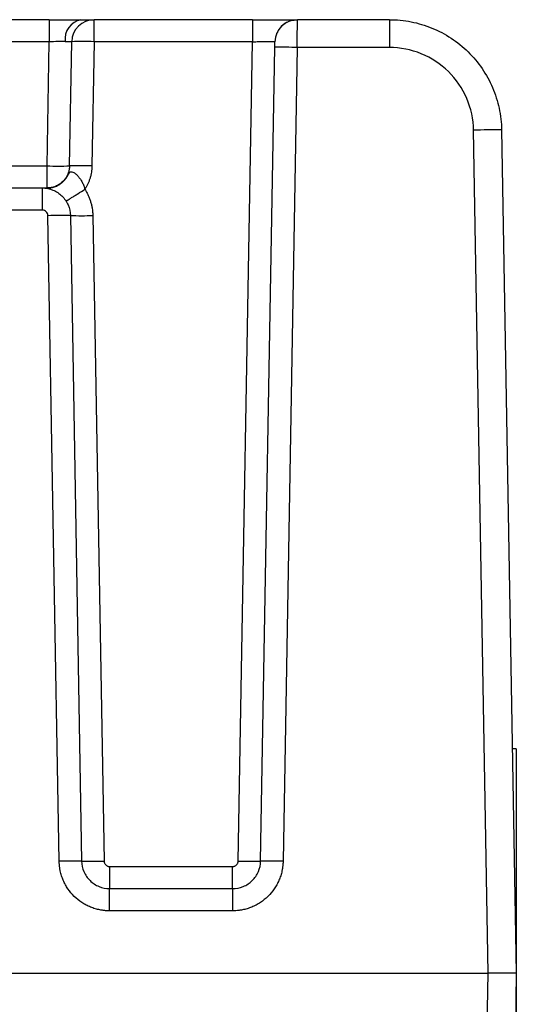
# Model space of a CAD drawing. Units: millimetres. Extents: x 0 to 1802, y 0 to 297.
# Drawn here: x 1025 to 1043, y 55 to 90 of the extents above; entities that cross this region are included whole.
import ezdxf

# ---------------------------------------------------------------- set-up
doc = ezdxf.new("R2010")
doc.units = ezdxf.units.MM

msp = doc.modelspace()

# ---------------------------------------------------------------- linework, layer by layer
at = {"color": 179, "linetype": 'Continuous', "lineweight": 25}
for p, q in [((1026.5233, 89.8476), (1002.199, 89.8476)), ((1026.5233, 89.8476), (1026.5233, 89.0616)), ((1028.123, 89.0616), (1028.123, 89.8476)), ((1033.7711, 89.8476), (1028.123, 89.8476)), ((1033.7711, 89.8476), (1033.7711, 89.0616)), ((1035.3707, 89.8111), (1035.3708, 89.8476)), ((1038.6539, 89.8476), (1035.3708, 89.8476)), ((1026.5233, 89.0616), (1002.199, 89.0616)), ((1026.446, 84.6337), (1026.5233, 89.0616)), ((1027.2459, 84.6337), (1027.3231, 89.0616)), ((1027.3162, 89.0626), (1027.3231, 89.0616)), ((1028.123, 89.0616), (1028.0457, 84.6337)), ((1033.7711, 89.0616), (1028.123, 89.0616)), ((1033.2611, 59.8466), (1033.7711, 89.0616)), ((1034.061, 59.8466), (1034.5675, 88.8633)), ((1035.3674, 88.8563), (1034.8609, 59.8397)), ((1038.6539, 88.8563), (1035.3674, 88.8563)), ((1042.1781, 55.8476), (1041.6534, 85.9087)), ((1042.6533, 85.9174), (1043.1781, 55.8476)), ((1022.0672, 84.6337), (1026.446, 84.6337)), ((1026.446, 83.8476), (1026.446, 84.6337)), ((1017.6443, 83.8476), (1026.2754, 83.8476)), ((1026.2754, 83.8476), (1026.2754, 83.0546)), ((1026.2754, 83.8476), (1026.446, 83.8476)), ((1026.446, 83.8476), (1026.446, 83.8436)), ((1026.2754, 83.0546), (1017.6443, 83.0546)), ((1027.2753, 82.8651), (1027.6771, 59.8466)), ((1028.0752, 82.8651), (1028.477, 59.8466)), ((1026.8772, 59.8397), (1026.4754, 82.8581)), ((1043.1781, 63.8476), (1043.0385, 63.8476)), ((1043.1781, 63.8476), (1043.1781, 55.8476)), ((1028.6769, 59.6501), (1028.6769, 58.8641)), ((1028.6769, 59.6501), (1033.0611, 59.6501)), ((1033.0611, 58.8641), (1033.0611, 59.6501)), ((1028.6769, 58.0711), (1028.6769, 58.8641)), ((1028.6769, 58.8641), (1033.0611, 58.8641)), ((1033.0611, 58.8641), (1033.0611, 58.0711)), ((1033.0611, 58.0711), (1028.6769, 58.0711)), ((940.1781, 55.8476), (1042.1781, 55.8476)), ((1041.6534, 25.7865), (1042.1781, 55.8476)), ((1043.1781, 55.8476), (1042.1781, 55.8476)), ((1043.1781, 55.8476), (1042.6533, 25.7778)), ((1043.1781, 55.8476), (1043.1781, 47.8476))]:
    msp.add_line(p, q, dxfattribs=at)
for centre, radius, start, end in [((1027.7912, 89.1534), 0.7075, 101.14433, 186.98842), ((1028.123, 89.0476), 0.8, 90.00006, 179.00001), ((1035.3708, 89.0476), 0.8, 90, 178.99983), ((1027.7231, 77.6034), 11.4651, 88.00094, 91.99905), ((1034.7674, 65.9416), 22.9226, 88.50012, 90.49961), ((1042.4033, 57.2666), 28.6519, 89.50007, 91.49966), ((1026.8459, 96.0918), 11.4651, 268.00086, 271.99897), ((1027.6458, 73.1682), 11.4724, 88.00231, 91.99788), ((1026.4058, 84.2192), 0.3778, 264.58237, 276.09795), ((1027.0753, 59.9506), 22.9153, 89.50003, 91.50018), ((1027.6752, 94.3231), 11.465, 268.0011, 271.99923), ((1027.4771, 36.9249), 22.9227, 89.50028, 91.49977), ((1028.077, 71.3093), 11.4696, 268.00188, 271.99844), ((1033.6611, 71.3093), 11.4696, 268.00172, 271.99829), ((1034.2608, 36.9249), 22.9227, 88.50006, 90.49954)]:
    msp.add_arc(centre, radius, start, end, dxfattribs=at)
for points, knots in [([(1026.5233, 89.8476), (1026.7327, 89.8476), (1026.942, 89.8476), (1027.329, 89.8476), (1027.5064, 89.8476), (1027.6545, 89.8476)], [0, 0, 0, 0, 0.5, 0.5, 1, 1, 1, 1]), ([(1035.3708, 89.8286), (1035.2972, 89.8258), (1035.145, 89.8201), (1034.9299, 89.7245), (1034.7434, 89.5685), (1034.6682, 89.4238), (1034.6311, 89.3522)], [0, 0, 0, 0, 0.2360411, 0.4882276, 0.7467118, 1, 1, 1, 1]), ([(1038.6539, 89.8476), (1038.9128, 89.8476), (1039.1716, 89.8224), (1039.6797, 89.7225), (1039.9289, 89.6478), (1040.4081, 89.4518), (1040.6381, 89.3304), (1041.0705, 89.0455), (1041.2729, 88.8821), (1041.6422, 88.5192), (1041.8091, 88.3197), (1042.1015, 87.8924), (1042.2268, 87.6645), (1042.4312, 87.1887), (1042.5103, 86.9409), (1042.619, 86.4347), (1042.6487, 86.1763), (1042.6533, 85.9174)], [0, 0, 0, 0, 0.125, 0.125, 0.25, 0.25, 0.375, 0.375, 0.5, 0.5, 0.625, 0.625, 0.75, 0.75, 0.875, 0.875, 1, 1, 1, 1]), ([(1027.089, 89.0674), (1027.0149, 89.0674), (1026.9262, 89.0668), (1026.7327, 89.0649), (1026.628, 89.0634), (1026.5233, 89.0616)], [0, 0, 0, 0, 0.5, 0.5, 1, 1, 1, 1]), ([(1041.6534, 85.9087), (1041.6466, 86.297), (1041.5635, 86.6838), (1041.257, 87.3974), (1041.0336, 87.7239), (1040.4796, 88.2683), (1040.1492, 88.4859), (1039.4304, 88.78), (1039.0422, 88.8563), (1038.6539, 88.8563)], [0, 0, 0, 0, 0.25, 0.25, 0.5, 0.5, 0.75, 0.75, 1, 1, 1, 1]), ([(1027.2459, 84.6337), (1027.2454, 84.6205), (1027.2446, 84.5948), (1027.2411, 84.5573), (1027.2363, 84.5219), (1027.2302, 84.4885), (1027.2232, 84.4573), (1027.2155, 84.4282), (1027.2072, 84.4011), (1027.1987, 84.3762), (1027.19, 84.3533), (1027.1633, 84.2887), (1027.109, 84.191), (1027.0243, 84.0908), (1026.947, 84.0222), (1026.8819, 83.9752), (1026.8132, 83.9354), (1026.742, 83.903), (1026.6689, 83.878), (1026.5948, 83.8605), (1026.5204, 83.8496), (1026.4707, 83.8483), (1026.446, 83.8476)], [0, 0, 0, 0, 0.0318206, 0.0621302, 0.0909287, 0.118216, 0.1439921, 0.1682571, 0.1910107, 0.2122531, 0.2319842, 0.2502039, 0.3810046, 0.4999889, 0.5654234, 0.6300188, 0.6937756, 0.7566944, 0.8187756, 0.8800199, 0.9404278, 1, 1, 1, 1]), ([(1028.0457, 84.6337), (1028.0452, 84.6153), (1028.0442, 84.5786), (1028.0403, 84.5236), (1028.0346, 84.4688), (1028.0245, 84.3959), (1028.0072, 84.3056), (1027.979, 84.199), (1027.9435, 84.0945), (1027.9008, 83.9928), (1027.8517, 83.894), (1027.8133, 83.8313), (1027.7941, 83.7999)], [0, 0, 0, 0, 0.06249152, 0.1249445, 0.18743318, 0.25003168, 0.37494608, 0.50002387, 0.62500893, 0.75001374, 0.87497175, 1, 1, 1, 1]), ([(1026.446, 83.8436), (1026.4594, 83.8438), (1026.4862, 83.8441), (1026.526, 83.8472), (1026.565, 83.8519), (1026.6032, 83.8585), (1026.6406, 83.8668), (1026.677, 83.8767), (1026.7463, 83.8989), (1026.8406, 83.9412), (1026.9429, 84.0091), (1027.0201, 84.0768), (1027.0813, 84.1428), (1027.131, 84.2079), (1027.171, 84.2695), (1027.2035, 84.3243), (1027.2327, 84.3731), (1027.2621, 84.4096), (1027.2928, 84.4266), (1027.3364, 84.428), (1027.3974, 84.4022), (1027.4771, 84.3438), (1027.5577, 84.2635), (1027.6336, 84.1652), (1027.7005, 84.0529), (1027.7462, 83.9507), (1027.7722, 83.8761), (1027.7854, 83.8328), (1027.7912, 83.8109), (1027.7941, 83.7999)], [0, 0, 0, 0, 0.0185937, 0.0369384, 0.0550346, 0.0728832, 0.0904846, 0.1078397, 0.1249491, 0.1910272, 0.2497799, 0.2941051, 0.3330147, 0.3746934, 0.408657, 0.4376337, 0.4689434, 0.5002959, 0.5316827, 0.5630766, 0.6254887, 0.6877078, 0.7501955, 0.8126312, 0.8748957, 0.9374133, 0.9686715, 0.9843347, 1, 1, 1, 1]), ([(1026.2754, 83.8476), (1026.4049, 83.8476), (1026.5343, 83.8222), (1026.7739, 83.7241), (1026.884, 83.6516), (1027.0687, 83.4701), (1027.1431, 83.3613), (1027.2453, 83.1234), (1027.273, 82.9945), (1027.2753, 82.8651)], [0, 0, 0, 0, 0.25, 0.25, 0.5, 0.5, 0.75, 0.75, 1, 1, 1, 1]), ([(1027.1191, 83.3844), (1027.1289, 83.3888), (1027.1438, 83.3957), (1027.2285, 83.4463), (1027.3156, 83.4995), (1027.4234, 83.5663), (1027.5798, 83.664), (1027.7097, 83.7464), (1027.7941, 83.7999)], [0, 0, 0, 0, 0.2395836, 0.3684429, 0.4999975, 0.6315553, 0.7604137, 1, 1, 1, 1]), ([(1027.7941, 83.7999), (1027.805, 83.7824), (1027.8268, 83.7474), (1027.8571, 83.6936), (1027.8857, 83.6389), (1027.9213, 83.5646), (1027.9609, 83.4694), (1028.0006, 83.3523), (1028.0321, 83.2328), (1028.0528, 83.1248), (1028.0653, 83.0295), (1028.0726, 82.9474), (1028.0743, 82.8925), (1028.0752, 82.8651)], [0, 0, 0, 0, 0.0625195, 0.1249795, 0.1874537, 0.2500159, 0.3749512, 0.499999, 0.6249359, 0.749985, 0.8333276, 0.9166076, 1, 1, 1, 1]), ([(1026.4754, 82.8581), (1026.4745, 82.9099), (1026.4525, 82.961), (1026.3787, 83.0335), (1026.3272, 83.0546), (1026.2754, 83.0546)], [0, 0, 0, 0, 0.5, 0.5, 1, 1, 1, 1]), ([(1028.6769, 58.0711), (1028.6575, 58.0713), (1028.6186, 58.0716), (1028.5604, 58.0745), (1028.5024, 58.0792), (1028.4446, 58.0858), (1028.387, 58.0943), (1028.2914, 58.1115), (1028.1592, 58.1441), (1027.9943, 58.2025), (1027.8357, 58.2765), (1027.6351, 58.3951), (1027.4073, 58.5791), (1027.2194, 58.8037), (1027.0973, 59.0022), (1027.0205, 59.1594), (1026.9593, 59.3233), (1026.9193, 59.4736), (1026.8951, 59.6074), (1026.8814, 59.7232), (1026.8786, 59.8008), (1026.8772, 59.8397)], [0, 0, 0, 0, 0.0208759, 0.0417102, 0.0625248, 0.0833416, 0.1041825, 0.1250694, 0.1875626, 0.2500956, 0.3125891, 0.3751224, 0.500002, 0.6248826, 0.6873774, 0.749912, 0.8124072, 0.8749421, 0.9166485, 0.958276, 1, 1, 1, 1]), ([(1027.6771, 59.8466), (1027.6793, 59.7172), (1027.707, 59.5883), (1027.8092, 59.3504), (1027.8837, 59.2416), (1028.0683, 59.0601), (1028.1785, 58.9876), (1028.4181, 58.8895), (1028.5475, 58.8641), (1028.6769, 58.8641)], [0, 0, 0, 0, 0.25, 0.25, 0.5, 0.5, 0.75, 0.75, 1, 1, 1, 1]), ([(1028.477, 59.8466), (1028.4772, 59.8402), (1028.4778, 59.8272), (1028.4811, 59.8081), (1028.486, 59.7893), (1028.4951, 59.7651), (1028.5107, 59.7365), (1028.5359, 59.7066), (1028.5661, 59.682), (1028.595, 59.6669), (1028.6194, 59.6583), (1028.6382, 59.6536), (1028.6575, 59.6507), (1028.6704, 59.6503), (1028.6769, 59.6501)], [0, 0, 0, 0, 0.0627729, 0.1249945, 0.187261, 0.2501674, 0.3749216, 0.5000328, 0.62478, 0.7498842, 0.8122352, 0.8749424, 0.9373824, 1, 1, 1, 1]), ([(1033.0611, 58.8641), (1033.1906, 58.8641), (1033.32, 58.8895), (1033.5596, 58.9876), (1033.6697, 59.0601), (1033.8544, 59.2416), (1033.9288, 59.3504), (1034.031, 59.5883), (1034.0587, 59.7172), (1034.061, 59.8466)], [0, 0, 0, 0, 0.25, 0.25, 0.5, 0.5, 0.75, 0.75, 1, 1, 1, 1]), ([(1033.0611, 59.6501), (1033.0676, 59.6503), (1033.0806, 59.6507), (1033.0998, 59.6536), (1033.1186, 59.6582), (1033.143, 59.6669), (1033.1719, 59.682), (1033.2022, 59.7066), (1033.2273, 59.7364), (1033.2429, 59.765), (1033.252, 59.7893), (1033.257, 59.808), (1033.2602, 59.8272), (1033.2608, 59.8402), (1033.2611, 59.8466)], [0, 0, 0, 0, 0.0627634, 0.124976, 0.1872342, 0.2501332, 0.3748769, 0.4999845, 0.6247353, 0.74985, 0.8122083, 0.8749238, 0.9373729, 1, 1, 1, 1]), ([(1034.8609, 59.8397), (1034.8604, 59.8202), (1034.8593, 59.7814), (1034.8554, 59.7233), (1034.8497, 59.6653), (1034.8421, 59.6076), (1034.8326, 59.5501), (1034.8138, 59.4549), (1034.7788, 59.3233), (1034.7176, 59.1595), (1034.6408, 59.0022), (1034.5187, 58.8037), (1034.3308, 58.5791), (1034.103, 58.3952), (1033.9024, 58.2765), (1033.7438, 58.2025), (1033.5789, 58.1442), (1033.4278, 58.1068), (1033.2937, 58.085), (1033.1777, 58.0732), (1033.1, 58.0718), (1033.0611, 58.0711)], [0, 0, 0, 0, 0.0208767, 0.0417118, 0.0625271, 0.0833447, 0.1041864, 0.125074, 0.1875693, 0.2501041, 0.3125991, 0.3751335, 0.5000141, 0.6248938, 0.6873875, 0.7499206, 0.8124139, 0.8749467, 0.9166516, 0.9582776, 1, 1, 1, 1])]:
    msp.add_open_spline(points, degree=3, knots=knots, dxfattribs=at)
for points, degree in [([(1027.6545, 89.8476), (1027.8026, 89.8476), (1027.9211, 89.8476), (1028.0013, 89.8476)], 3), ([(1028.0013, 89.8476), (1028.0814, 89.8476), (1028.123, 89.8476)], 2), ([(1033.7711, 89.8476), (1033.9805, 89.8476), (1034.1898, 89.8476), (1034.3833, 89.8476)], 3), ([(1034.3833, 89.8476), (1034.5768, 89.8476), (1034.7542, 89.8476), (1034.9023, 89.8476)], 3), ([(1034.9023, 89.8476), (1035.0504, 89.8476), (1035.1689, 89.8476), (1035.2491, 89.8476)], 3), ([(1035.2491, 89.8476), (1035.3292, 89.8476), (1035.3708, 89.8476)], 2), ([(1038.6539, 89.8476), (1038.6539, 89.8263), (1038.6539, 89.7781)], 2), ([(1038.6539, 89.7781), (1038.6539, 89.754), (1038.6539, 89.7233), (1038.6539, 89.6863)], 3), ([(1038.6539, 89.6863), (1038.6539, 89.6493), (1038.6539, 89.6061), (1038.6539, 89.5578)], 3), ([(1038.6539, 89.5578), (1038.6539, 89.5095), (1038.6539, 89.4561), (1038.6539, 89.3995)], 3), ([(1038.6539, 89.3995), (1038.6539, 89.3429), (1038.6539, 89.2831), (1038.6539, 89.222)], 3), ([(1038.6539, 89.222), (1038.6539, 89.1), (1038.6539, 88.9737), (1038.6539, 88.8563)], 3), ([(1034.5675, 88.8633), (1034.5684, 88.9154), (1034.5693, 88.967), (1034.5699, 89.0036)], 3), ([(1034.5699, 89.0036), (1034.5706, 89.0403), (1034.5709, 89.0616)], 2)]:
    msp.add_open_spline(points, degree=degree, dxfattribs=at)
at = {"color": 8, "linetype": 'Continuous', "lineweight": 25}
for points, knots in [([(1035.3674, 88.8563), (1035.3676, 88.9366), (1035.3682, 89.0871), (1035.369, 89.3318), (1035.3697, 89.5374), (1035.3703, 89.688), (1035.3706, 89.787), (1035.3707, 89.8032), (1035.3707, 89.8111)], [0, 0, 0, 0, 0.17630579, 0.33043017, 0.57117695, 0.71998231, 0.86492853, 1, 1, 1, 1]), ([(1027.089, 89.0674), (1027.1543, 89.0671), (1027.2539, 89.0667), (1027.2931, 89.0647), (1027.3065, 89.0641)], [0, 0, 0, 0, 0.6563654, 1, 1, 1, 1]), ([(1033.7711, 89.0616), (1033.8256, 89.0625), (1033.9332, 89.0642), (1034.1336, 89.0665), (1034.3499, 89.0679), (1034.5001, 89.0666), (1034.5405, 89.0647), (1034.5543, 89.0641)], [0, 0, 0, 0, 0.150009, 0.2960509, 0.5750085, 0.8539547, 1, 1, 1, 1])]:
    msp.add_open_spline(points, degree=3, knots=knots, dxfattribs=at)

doc.saveas('drawing.dxf')
